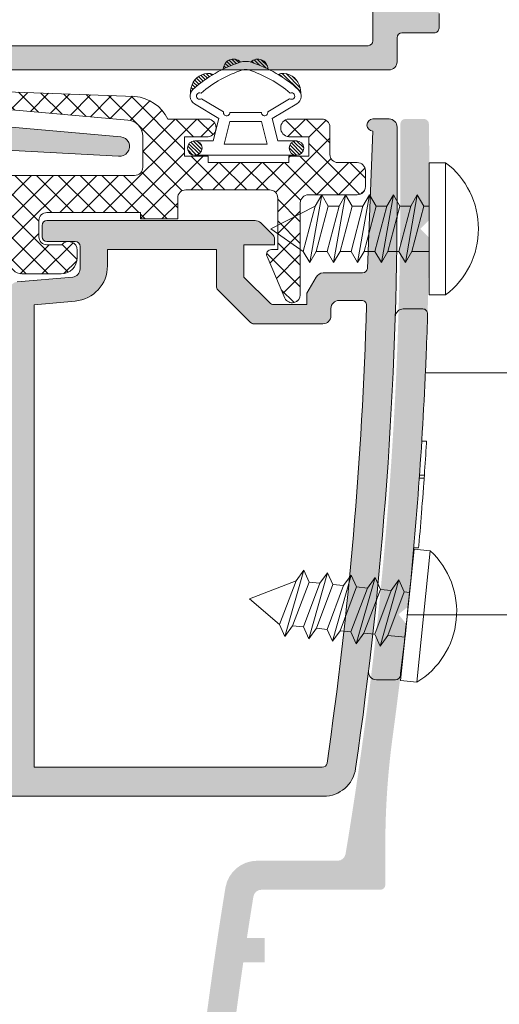
# Model space of a CAD drawing. Units: millimetres. Extents: x 1325 to 2835, y 796 to 3700.
# Drawn here: x 2257 to 2263, y 1517 to 1530 of the extents above; entities that cross this region are included whole.
import ezdxf

# ---------------------------------------------------------------- set-up
doc = ezdxf.new("R2010")
doc.units = ezdxf.units.MM
doc.layers.get('0').update_dxf_attribs({"lineweight": 9})
for name, color, linetype, lineweight in [('00_JUNTAS', 253, 'Continuous', 9), ('00_PERFILES', 7, 'Continuous', 9), ('00_SOMBREADO', 254, 'Continuous', 5)]:
    doc.layers.add(name, color=color, linetype=linetype, lineweight=lineweight)

# ---------------------------------------------------------------- blocks, each defined once
blk = doc.blocks.new('A$C6E317F32')
at = {"color": 8}
for p, q in [((-1.399999999999636, 7.809895350731495), (9.094947017729282e-13, 9.820448023981726)), ((1.400000000000546, 7.069320292613384), (9.094947017729282e-13, 9.820448023981726)), ((-1.399999999999636, 7.809895350731495), (-2.099999999999454, 7.405750581181792)), ((2.100000000000364, 6.665175523063681), (-2.099999999999454, 7.405750581181792)), ((-2.099999999999454, 7.405750581181792), (-1.399999999999636, 7.001605811632089)), ((1.400000000000546, 7.069320292613384), (-1.399999999999636, 7.809895350731495)), ((1.400000000000546, 7.069320292613384), (-1.399999999999636, 7.809895350731495)), ((-1.399999999999636, 6.328745234495045), (-1.399999999999636, 7.001605811632089)), ((-1.399999999999636, 7.001605811632089), (1.400000000000546, 6.261030753513978)), ((2.100000000000364, 6.665175523063681), (1.400000000000546, 7.069320292613384)), ((-1.399999999999636, 6.328745234495045), (-2.099999999999454, 5.924600464945343)), ((1.400000000000546, 5.588170176376934), (-1.399999999999636, 6.328745234495045)), ((1.400000000000546, 6.261030753513978), (2.100000000000364, 6.665175523063681)), ((1.400000000000546, 5.588170176376934), (1.400000000000546, 6.261030753513978)), ((2.100000000000364, 5.184025406827232), (-2.099999999999454, 5.924600464945343)), ((-2.099999999999454, 5.924600464945343), (-1.399999999999636, 5.52045569539564)), ((-1.399999999999636, 4.847595118258596), (-1.399999999999636, 5.52045569539564)), ((-1.399999999999636, 5.52045569539564), (1.400000000000546, 4.779880637277529)), ((2.100000000000364, 5.184025406827232), (1.400000000000546, 5.588170176376934)), ((1.400000000000546, 4.779880637277529), (2.100000000000364, 5.184025406827232)), ((-1.399999999999636, 4.847595118258596), (-2.099999999999454, 4.443450348708893)), ((2.100000000000364, 3.702875290590782), (-2.099999999999454, 4.443450348708893)), ((-2.099999999999454, 4.443450348708893), (-1.399999999999636, 4.039305579159191)), ((1.400000000000546, 4.107020060140485), (-1.399999999999636, 4.847595118258596)), ((1.400000000000546, 4.107020060140485), (1.400000000000546, 4.779880637277529)), ((-1.399999999999636, 3.366445002022374), (-1.399999999999636, 4.039305579159418)), ((-1.399999999999636, 4.039305579159191), (1.400000000000546, 3.29873052104108)), ((2.100000000000364, 3.702875290590782), (1.400000000000546, 4.107020060140485)), ((1.400000000000546, 3.29873052104108), (2.100000000000364, 3.702875290590782)), ((-1.399999999999636, 3.366445002022374), (-2.099999999999454, 2.962300232472671)), ((1.400000000000546, 2.625869943904263), (-1.399999999999636, 3.366445002022374)), ((1.400000000000546, 2.625869943904263), (1.400000000000546, 3.298730521041307)), ((2.100000000000364, 2.22172517435456), (-2.099999999999454, 2.962300232472671)), ((-2.099999999999454, 2.962300232472671), (-1.399999999999636, 2.558155462922969)), ((-1.399999999999636, 1.885294885785925), (-1.399999999999636, 2.558155462922969)), ((-1.399999999999636, 2.558155462922969), (1.400000000000546, 1.817580404804858)), ((2.100000000000364, 2.22172517435456), (1.400000000000546, 2.625869943904263)), ((-1.399999999999636, 1.885294885785925), (-2.099999999999454, 1.481150116236222)), ((1.400000000000546, 1.144719827667814), (-1.399999999999636, 1.885294885785925)), ((1.400000000000546, 1.817580404804858), (2.100000000000364, 2.22172517435456)), ((2.100000000000364, 0.740575058118111), (-2.099999999999454, 1.481150116236222)), ((-2.099999999999454, 1.481150116236222), (-1.399999999999636, 1.077005346686519)), ((1.400000000000546, 1.144719827667814), (1.400000000000546, 1.817580404804858)), ((-1.399999999999636, 0), (-1.399999999999636, 1.077005346686519)), ((-1.399999999999636, 1.077005346686519), (1.400000000000546, 0.3364302885684083)), ((2.100000000000364, 0.740575058118111), (1.400000000000546, 1.144719827667814)), ((1.400000000000546, 0.3364302885684083), (2.100000000000364, 0.740575058118111)), ((-4.099999999999454, 0), (4.100000000000364, 0)), ((-4.099999999999454, 0), (-4.099999999999454, -1.016666666666652)), ((-1.399999999999636, 0), (1.400000000000546, 0)), ((1.400000000000546, 0), (1.400000000000546, 0.3364302885684083)), ((4.100000000000364, 0), (4.100000000000364, -1.016666666666652)), ((-4.099999999999454, -1.016666666666652), (4.100000000000364, -1.016666666666652))]:
    blk.add_line(p, q, dxfattribs=at)
blk.add_arc((9.094947017729282e-13, 2.100273224043804), 5.150273224043715, 217.2432149048594, 322.7568599910111, dxfattribs=at)
blk = doc.blocks.new('264251')
at = {"layer": '00_JUNTAS'}
h = blk.add_hatch(dxfattribs=at)
h.set_pattern_fill('ANSI31', color=256, scale=0.05, style=0)
h.set_pattern_definition([(45, (-2441.900963053134, -128.4954574167919), (-0.1122532015133644, 0.1122532015133644), [])])
h.paths.add_polyline_path([(31.48179890348274, 1129.446431825006, 0.21410404798843), (30.77815105855916, 1129.456719050261, -0.04914480928299576), (32.02107555103521, 1128.529971224627, -0.1273219189755928), (32.17294527892636, 1128.297466019779, 0.3053900018686644)])
h.paths.add_polyline_path([(29.07273419751164, 1130.225818277963, -0.007286524092495806), (29.10422849135921, 1130.216252563111, -0.03546305904334026), (30.14424900326776, 1129.80044130141, 0.6636287190730884)])
h.paths.add_polyline_path([(27.37635086746377, 1129.800441301409, -0.03546305904336479), (28.41637137937232, 1130.216252563111, -0.007286524092487669), (28.44786567321989, 1130.225818277963, 0.6636287190731084)])
h.paths.add_polyline_path([(26.74244881217237, 1129.456719050261, 0.2141040479887298), (26.03880096724743, 1129.446431825006, 0.3053900018685207), (25.34765459180517, 1128.297466019779, -0.1273219189756332), (25.49952431969632, 1128.529971224627, -0.04914480928303388)])
h = blk.add_hatch(dxfattribs=at)
h.set_pattern_fill('ANSI31', color=256, scale=0.05, style=0)
h.set_pattern_definition([(45, (-578.7193269752975, 928.3318567756137), (-0.1122532015133644, 0.1122532015133644), [])])
edge = h.paths.add_edge_path()
edge.add_arc((25.61029993536567, 1124.897377421109), 0.4500000000000455, 0, 360)
h = blk.add_hatch(dxfattribs=at)
h.set_pattern_fill('ANSI31', color=256, scale=0.05, style=0)
h.set_pattern_definition([(45, (-2441.900963053134, -128.5454574167918), (-0.1122532015133644, 0.1122532015133644), [])])
h.paths.add_polyline_path([(31.46029993536581, 1124.897377421109, 1), (32.3602999353659, 1124.897377421109, 1)])
for points in [[(28.4049054666757, 1130.21251912464, -0.1587053306056083), (29.10422849135966, 1130.216252563111, -0.107778214288359), (32.02107555103521, 1128.529971224627, -0.5013723129067814), (31.93454193635262, 1127.64612964796), (30.41528245318386, 1126.7277587572), (30.76585549092079, 1125.347377421109), (31.91029993536586, 1125.347377421109, -0.9999999999999999), (31.91029993536586, 1124.447377421109), (25.61029993536567, 1124.447377421109, -0.9999999999999999), (25.61029993536567, 1125.347377421109), (26.75474437981075, 1125.34737742111), (27.10531741754676, 1126.7277587572), (25.58605793437891, 1127.64612964796, -0.5013723129068187), (25.49952431969632, 1128.529971224627, -0.1077782142884903), (28.41637137937369, 1130.216252563111)], [(28.56224755339281, 1129.737920907463, -0.1587053306056986), (28.95196265311779, 1129.740001458645, -0.1003935014669123), (31.52225354438133, 1128.303760467377, -1.722310041529128), (31.48463434733094, 1127.958419203239), (30.13314777061896, 1127.141464663836, -1.107801031534715), (29.73731106955347, 1127.100869263656), (27.78328880117806, 1127.100869263656, -1.107801031534715), (27.38745210011211, 1127.141464663836), (26.03596552340014, 1127.958419203239, -1.72231004152598), (25.9983463263502, 1128.303760467378, -0.1003935014669395), (28.56863721761556, 1129.740001458646)], [(26.74244881217237, 1129.456719050261, 0.2141040479887507), (26.03880096724743, 1129.446431825006, 0.3053900018684737), (25.34765459180517, 1128.297466019779)], [(32.17294527892636, 1128.297466019779, 0.3053900018684778), (31.48179890348365, 1129.446431825006, 0.2141040479887469), (30.77815105855916, 1129.456719050261)]]:
    blk.add_lwpolyline(points, format="xyb", dxfattribs=at)
blk.add_lwpolyline([(27.42617295123955, 1125.147377421109), (30.09442691949198, 1125.147377421109), (29.73798277087553, 1126.55087625629), (27.782617099856, 1126.550876256291)], close=True, dxfattribs=at)
for centre in [(25.61029993536567, 1124.897377421109), (31.91029993536586, 1124.897377421109)]:
    blk.add_circle(centre, 0.4500000000000455, dxfattribs=at)
for centre, start, end in [((28.00178177317821, 1129.787244301591), 44.51362373346588, 178.7912010817051), ((29.51881809755332, 1129.787244301591), 1.208798918294906, 135.486376266534)]:
    blk.add_arc(centre, 0.6255701228694728, start, end, dxfattribs=at)

msp = doc.modelspace()

# ---------------------------------------------------------------- hatches: boundary and pattern name
at = {"layer": '00_SOMBREADO'}
h = msp.add_hatch(color=256, dxfattribs=at)
edge = h.paths.add_edge_path()
edge.add_line((2255.724466939334, 1528.179498839565), (2255.246080164522, 1528.179498839565))
edge.add_arc((2255.246080164522, 1528.309498839566), 0.1300000000003365, 90, 270, ccw=False)
edge.add_line((2255.246080164522, 1528.439498839566), (2255.525580164521, 1528.439498839566))
edge.add_line((2255.525580164521, 1528.439498839566), (2255.525580164521, 1528.679498839565))
edge.add_line((2255.525580164521, 1528.679498839565), (2255.235580164522, 1528.679498839565))
edge.add_line((2255.235580164522, 1528.679498839565), (2255.235580164522, 1528.759326490297))
edge.add_line((2255.235580164522, 1528.759326490297), (2254.23558016452, 1528.759326490297))
edge.add_line((2254.23558016452, 1528.759326490297), (2254.23558016452, 1528.679498839565))
edge.add_line((2254.23558016452, 1528.679498839565), (2253.985580164522, 1528.679498839565))
edge.add_line((2253.985580164522, 1528.679498839565), (2253.985580164522, 1528.439498839566))
edge.add_line((2253.985580164522, 1528.439498839566), (2254.222129262183, 1528.439498839566))
edge.add_arc((2254.222129262183, 1528.309498839566), 0.1300000000003365, -90, 90, ccw=False)
edge.add_line((2254.222129262183, 1528.179498839565), (2252.977451915251, 1528.179498839565))
edge.add_arc((2252.977451915251, 1528.279498839566), 0.1000000000001364, 180, 270, ccw=False)
edge.add_line((2252.877451915251, 1528.279498839566), (2252.877451915251, 1534.048424322506))
edge.add_arc((2252.937451915251, 1534.048424322506), 0.06000000000040018, 90, 179.9999999997829, ccw=False)
edge.add_line((2252.937451915251, 1534.108424322506), (2261.231881880251, 1534.108424322506))
edge.add_arc((2261.231881880252, 1534.048424322506), 0.0600000000001728, 2.170850166294258e-10, 90.00000000043423, ccw=False)
edge.add_line((2261.291881880252, 1534.048424322506), (2261.291881880252, 1529.737894237806))
edge.add_arc((2261.351881880251, 1529.737894237806), 0.05999999999949068, 179.9999999995657, 269.9999999995658)
edge.add_line((2261.351881880251, 1529.677894237806), (2261.750765110167, 1529.677894237806))
edge.add_arc((2261.750765110168, 1529.617894237806), 0.05999999999994543, 2.170850166294258e-10, 90.00000000043423, ccw=False)
edge.add_line((2261.810765110168, 1529.617894237807), (2261.810765110168, 1529.437894237806))
edge.add_arc((2261.750765110168, 1529.437894237807), 0.05999999999994543, 269.9999999995658, 359.99999999978286, ccw=False)
edge.add_line((2261.750765110167, 1529.377894237806), (2261.351881880251, 1529.377894237806))
edge.add_arc((2261.351881880251, 1529.317894237807), 0.05999999999949068, 90.00000000043426, 180.0000000002171)
edge.add_line((2261.291881880252, 1529.317894237807), (2261.291881880252, 1529.019326490297))
edge.add_arc((2261.191881880251, 1529.019326490297), 0.1000000000003638, -89.99999999973937, 0, ccw=False)
edge.add_line((2261.191881880252, 1528.919326490297), (2256.145580164521, 1528.919326490297))
edge.add_arc((2256.145580164522, 1528.819326490297), 0.09999999999990905, 90.00000000026056, 157.9756871738284)
edge.add_arc((2255.997256194755, 1528.879326490335), 0.060000000037068, 269.999999946587, 337.97568712079277, ccw=False)
edge.add_line((2255.997256194699, 1528.819326490297), (2255.885580164522, 1528.819326490297))
edge.add_arc((2255.885580164522, 1528.759326490297), 0.06000000000040018, 90, 180)
edge.add_line((2255.825580164521, 1528.759326490297), (2255.825580164521, 1528.492014517355))
edge.add_arc((2255.885580164521, 1528.492014517356), 0.05999999999994543, 180.0000000004343, 270.0000000004342)
edge.add_line((2255.885580164522, 1528.432014517355), (2255.992597951896, 1528.432014517355))
edge.add_arc((2255.992597951896, 1528.372014517356), 0.05999999999971806, 13.342363806052504, 89.99999999956577, ccw=False)
edge.add_arc((2256.245580164639, 1528.432014517253), 0.1999999999087102, 193.3423637704241, 264.9999999638984)
edge.add_line((2256.228149015972, 1528.232775577736), (2257.865194933396, 1528.089552618291))
edge.add_arc((2257.854721262831, 1527.969838015933), 0.120171892689749, -98.12498153933637, 84.99999999976342, ccw=False)
edge.add_line((2257.837737023279, 1527.85087239317), (2256.142002293147, 1527.939166488121))
edge.add_arc((2256.185580164521, 1528.437263837166), 0.4999999999994869, 214.5717271394242, 264.9999999999689, ccw=False)
edge.add_arc((2255.724466939456, 1528.119498839503), 0.0600000000628456, 34.57172725609673, 90.0000001168137)
edge = h.paths.add_edge_path(flags=16)
edge.add_line((2255.94141817961, 1529.119326490297), (2255.573904134344, 1529.119326490297))
edge.add_arc((2255.573904134289, 1529.05932649026), 0.06000000003768946, 89.99999994745555, 157.9756871209172)
edge.add_arc((2255.425580164521, 1529.119326490297), 0.09999999999997199, 270.00000000026057, 337.9756871738284, ccw=False)
edge.add_line((2255.425580164521, 1529.019326490297), (2254.125580164522, 1529.019326490297))
edge.add_arc((2254.125580164521, 1528.619326490297), 0.4000000000000909, 89.99999999993486, 179.9999999999674)
edge.add_line((2253.725580164521, 1528.619326490297), (2253.725580164521, 1528.439498839566))
edge.add_line((2253.725580164521, 1528.439498839566), (2253.237451915251, 1528.439498839566))
edge.add_arc((2253.237451915251, 1528.499498839566), 0.0600000000001728, 180.0000000002171, 270.0000000004342, ccw=False)
edge.add_line((2253.177451915251, 1528.499498839566), (2253.177451915251, 1531.45255767713))
edge.add_arc((2253.27745191525, 1531.45255767713), 0.09999999999899956, 57.389588037478575, 180, ccw=False)
edge.add_arc((2253.68164481708, 1532.084323534161), 0.650000000000408, 237.3895880377176, 312.5423968763102)
edge.add_arc((2254.019712608128, 1531.715934923238), 0.1499999999998051, 312.5423968762811, 419.9999999998126)
edge.add_line((2254.094712608128, 1531.845838733806), (2254.06161192092, 1531.864949424475))
edge.add_arc((2254.011611920921, 1531.778346884097), 0.09999999999924167, 59.99999999992966, 137.1604115930467)
edge.add_arc((2253.681644817081, 1532.084323534163), 0.3500000000026429, 296.42596072005824, 317.16041159287477, ccw=False)
edge.add_line((2253.83740916028, 1531.770894962731), (2253.837409160281, 1531.705064428287))
edge.add_arc((2253.681644817081, 1532.084323534161), 0.4100000000010551, 247.6717042231624, 292.3282957768964, ccw=False)
edge.add_line((2253.525880473882, 1531.705064428287), (2253.525880473883, 1531.770894962731))
edge.add_arc((2253.681644817083, 1532.084323534162), 0.3500000000017652, 206.4259607204075, 243.57403927979232, ccw=False)
edge.add_line((2253.368216245653, 1531.928559190961), (2253.302385711208, 1531.928559190961))
edge.add_arc((2253.681644817081, 1532.08432353416), 0.4100000000002889, 157.671704223197, 202.328295776803, ccw=False)
edge.add_line((2253.302385711208, 1532.240087877359), (2253.368216245653, 1532.240087877359))
edge.add_arc((2253.681644817081, 1532.084323534158), 0.3500000000008446, 116.42596072004079, 153.5740392794264, ccw=False)
edge.add_line((2253.525880473883, 1532.397752105588), (2253.525880473883, 1532.463582640033))
edge.add_arc((2253.681644817081, 1532.084323534162), 0.4099999999980504, 67.67170422314717, 112.3282957767941, ccw=False)
edge.add_line((2253.83740916028, 1532.463582640033), (2253.837409160281, 1532.397752105588))
edge.add_arc((2253.681644817081, 1532.084323534159), 0.3500000000005423, 42.83958840687558, 63.57403927960968, ccw=False)
edge.add_arc((2254.011611920921, 1532.390300184222), 0.09999999999950228, 222.8395884069533, 300.0000000000704)
edge.add_line((2254.06161192092, 1532.303697643845), (2254.094712608128, 1532.322808334515))
edge.add_arc((2254.019712608128, 1532.452712145082), 0.149999999999438, 299.9999999998431, 407.4576031232281)
edge.add_arc((2253.681644817081, 1532.08432353416), 0.6500000000003393, 47.4576031235064, 122.6104119621825)
edge.add_arc((2253.277451915251, 1532.716089391193), 0.1000000000003067, 180, 302.61041196224056, ccw=False)
edge.add_line((2253.177451915251, 1532.716089391193), (2253.177451915251, 1533.748424322507))
edge.add_arc((2253.237451915251, 1533.748424322506), 0.05999999999994543, 89.99999999956577, 179.9999999997829, ccw=False)
edge.add_line((2253.237451915251, 1533.808424322507), (2260.931881880251, 1533.808424322506))
edge.add_arc((2260.931881880252, 1533.748424322505), 0.06000000000062755, 6.514255801448599e-10, 90.00000000043423, ccw=False)
edge.add_line((2260.991881880252, 1533.748424322506), (2260.991881880252, 1532.716089391193))
edge.add_arc((2260.891881880252, 1532.716089391193), 0.09999999999990905, 237.3895880378385, 359.9999999998697, ccw=False)
edge.add_arc((2260.487688978423, 1532.084323534161), 0.6500000000009291, 57.38958803779457, 132.542396876496)
edge.add_arc((2260.149621187375, 1532.452712145082), 0.1500000000003924, 132.5423968767824, 240.0000000000933)
edge.add_line((2260.074621187375, 1532.322808334515), (2260.107721874583, 1532.303697643845))
edge.add_arc((2260.157721874582, 1532.390300184223), 0.0999999999992112, 240.0000000002204, 317.1604115932377)
edge.add_arc((2260.48768897842, 1532.084323534155), 0.3500000000025217, 116.42596071955879, 137.1604115923487, ccw=False)
edge.add_line((2260.331924635223, 1532.397752105588), (2260.331924635223, 1532.463582640033))
edge.add_arc((2260.487688978422, 1532.08432353416), 0.4099999999994476, 67.67170422314871, 112.32829577685129, ccw=False)
edge.add_line((2260.643453321621, 1532.463582640033), (2260.643453321621, 1532.397752105588))
edge.add_arc((2260.487688978422, 1532.084323534161), 0.3499999999987122, 26.425960720239914, 63.574039279627016, ccw=False)
edge.add_line((2260.80111754985, 1532.240087877359), (2260.866948084295, 1532.240087877359))
edge.add_arc((2260.487688978421, 1532.08432353416), 0.4100000000002889, -22.328295776802975, 22.328295776802975, ccw=False)
edge.add_line((2260.866948084295, 1531.928559190961), (2260.80111754985, 1531.928559190961))
edge.add_arc((2260.487688978421, 1532.084323534159), 0.3499999999998351, 296.4259607205398, 333.5740392799262, ccw=False)
edge.add_line((2260.643453321621, 1531.770894962731), (2260.643453321621, 1531.705064428287))
edge.add_arc((2260.487688978422, 1532.084323534159), 0.409999999999027, 247.6717042231245, 292.3282957768754, ccw=False)
edge.add_line((2260.331924635223, 1531.705064428287), (2260.331924635223, 1531.770894962731))
edge.add_arc((2260.487688978422, 1532.084323534164), 0.3500000000033965, 222.8395884072617, 243.5740392800913, ccw=False)
edge.add_arc((2260.157721874582, 1531.778346884098), 0.09999999999903847, 42.83958840666674, 119.9999999998447)
edge.add_line((2260.107721874583, 1531.864949424476), (2260.074621187375, 1531.845838733806))
edge.add_arc((2260.149621187375, 1531.715934923238), 0.149999999999438, 119.9999999998431, 227.4576031237882)
edge.add_arc((2260.487688978422, 1532.084323534161), 0.6500000000007846, 227.45760312376, 302.6104119622838)
edge.add_arc((2260.891881880252, 1531.452557677129), 0.09999999999987014, -1.3028511602897197e-10, 122.61041196209129, ccw=False)
edge.add_line((2260.991881880252, 1531.452557677129), (2260.991881880252, 1529.279326490298))
edge.add_arc((2260.931881880252, 1529.279326490298), 0.06000000000040018, -90.00000000043423, 0, ccw=False)
edge.add_line((2260.931881880251, 1529.219326490297), (2256.089742149432, 1529.219326490297))
edge.add_arc((2256.089742149376, 1529.159326490259), 0.06000000003768946, 89.9999999470213, 157.9756871207543)
edge.add_arc((2255.94141817961, 1529.219326490297), 0.09999999999946516, 270, 337.9756871738515, ccw=False)
h = msp.add_hatch(dxfattribs=at)
h.set_pattern_fill('ANSI37', color=256, scale=0.06, style=0)
h.set_pattern_definition([(135, (2240.492885916983, 1303.358258946426), (0.1347038418160373, 0.1347038418160373), []), (45.00000000000001, (2240.492885916983, 1303.358258946426), (0.1347038418160373, -0.1347038418160373), [])])
edge = h.paths.add_edge_path()
edge.add_line((2256.951881880245, 1526.749775459856), (2257.137969623579, 1526.749775459843))
edge.add_arc((2257.221095018841, 1526.683987071969), 0.1060091661911114, 1.2289547157706693e-10, 141.6406579005813, ccw=False)
edge.add_line((2257.327104185032, 1526.683987071969), (2257.327104185032, 1526.589775459857))
edge.add_arc((2257.127104185032, 1526.589775459857), 0.2000000000002728, -90, 0, ccw=False)
edge.add_line((2257.127104185032, 1526.389775459857), (2256.641881880252, 1526.389775459857))
edge.add_arc((2256.641881880252, 1526.539775459857), 0.1499999999998636, 180.0000000000869, 270, ccw=False)
edge.add_line((2256.491881880252, 1526.539775459857), (2256.491881880252, 1527.049935393204))
edge.add_arc((2256.391881880252, 1527.049935393204), 0.1000000000003638, 1.302755197522717e-10, 91.99820410488806)
edge.add_line((2256.388395063102, 1527.149874585247), (2254.449573726165, 1527.082230297259))
edge.add_arc((2254.451667695967, 1527.022266847638), 0.06000000000000109, 92.00000000028172, 181.9999999998326)
edge.add_line((2254.391704246346, 1527.020172877836), (2254.395200909941, 1526.920041533461))
edge.add_line((2254.395200909941, 1526.920041533461), (2254.232675478453, 1526.61437565317))
edge.add_arc((2254.179698622881, 1526.642543946937), 0.05999999999992222, 272.0000000002893, 332.0000000003003, ccw=False)
edge.add_line((2254.181792592684, 1526.582580497316), (2254.166857231443, 1526.582058943009))
edge.add_arc((2254.16476326164, 1526.64202239263), 0.05999999999977385, 181.9999999998629, 272.0000000002893, ccw=False)
edge.add_line((2254.10479981202, 1526.639928422828), (2254.09188699824, 1527.009703028825))
edge.add_arc((2254.031923548619, 1527.007609059023), 0.05999999999953868, 2.000000000079867, 92.00000000028928)
edge.add_line((2254.029829578817, 1527.067572508644), (2253.250304733742, 1527.040350901216))
edge.add_arc((2253.252398703544, 1526.980387451595), 0.05999999999998521, 91.99999999984772, 182.0000000000647)
edge.add_line((2253.192435253923, 1526.978293481793), (2253.203952087835, 1526.648494508876))
edge.add_arc((2253.104013005133, 1526.645004559206), 0.0999999999999833, -88.00000000015228, 1.999999999977888, ccw=False)
edge.add_line((2253.107502954803, 1526.545065476504), (2252.96758823902, 1526.540179546966))
edge.add_arc((2252.965494269218, 1526.600142996587), 0.05999999999975798, 181.9999999996459, 271.9999999998553, ccw=False)
edge.add_line((2252.905530819597, 1526.598049026785), (2252.880403906269, 1527.31758968106))
edge.add_arc((2252.980342988971, 1527.321079630731), 0.0999999999999833, 111.9999999999323, 181.9999999999779, ccw=False)
edge.add_line((2252.942882329629, 1527.413798016187), (2253.116353134649, 1527.483884770832))
edge.add_arc((2253.191274453332, 1527.298447999919), 0.199999999999021, 91.99999999998698, 111.9999999999811, ccw=False)
edge.add_line((2253.184294553992, 1527.498326165322), (2256.458102611385, 1527.60999623816))
edge.add_arc((2256.458955117149, 1527.559996238136), 0.05000726715672841, 89.02319500058832, 90.97680499889071, ccw=False)
edge.add_line((2256.459807622914, 1527.60999623816), (2258.038183595982, 1527.60999623816))
edge.add_arc((2258.038183595982, 1527.709996238161), 0.1000000000001364, 270, 360.0000000001303)
edge.add_line((2258.138183595982, 1527.709996238161), (2258.138183595982, 1528.097308211102))
edge.add_arc((2257.938183595983, 1528.097308211102), 0.1999999999998181, 359.9999999998697, 444.9999999999193)
edge.add_line((2257.955614744532, 1528.29654715072), (2256.327856070197, 1528.439502936302))
edge.add_arc((2256.327856070197, 1528.545923784427), 0.1064208481252535, 87.91961314433212, 270.0000000002448, ccw=False)
edge.add_line((2256.331719319654, 1528.652274488324), (2258.041761467357, 1528.590156240336))
edge.add_arc((2257.998183595982, 1528.09205889129), 0.5000000000006194, 25.81902308919541, 84.99999999998028, ccw=False)
edge.add_line((2258.44827070513, 1528.309823888891), (2258.948183595982, 1528.309823888892))
edge.add_arc((2258.937683595982, 1528.199823888891), 0.110500000000114, -84.54737801225212, 84.54737801226321, ccw=False)
edge.add_line((2258.948183595982, 1528.089823888891), (2258.658183595982, 1528.089823888891))
edge.add_line((2258.658183595982, 1528.089823888891), (2258.658183595982, 1527.849823888891))
edge.add_line((2258.658183595982, 1527.849823888891), (2258.948183595982, 1527.849823888891))
edge.add_line((2258.948183595982, 1527.849823888891), (2258.948183595982, 1527.76999623816))
edge.add_line((2258.948183595982, 1527.76999623816), (2259.948183595983, 1527.76999623816))
edge.add_line((2259.948183595983, 1527.76999623816), (2259.948183595983, 1527.849823888891))
edge.add_line((2259.948183595983, 1527.849823888891), (2260.198183595982, 1527.849823888891))
edge.add_line((2260.198183595982, 1527.849823888891), (2260.198183595982, 1528.089823888891))
edge.add_line((2260.198183595982, 1528.089823888891), (2259.948183595982, 1528.089823888891))
edge.add_arc((2259.958683595982, 1528.199823888891), 0.1104999999998876, 95.45262198773668, 264.54737801225207, ccw=False)
edge.add_line((2259.948183595982, 1528.309823888892), (2260.358183595982, 1528.309823888892))
edge.add_arc((2260.358183595982, 1528.209823888892), 0.09999999999990905, 0, 90, ccw=False)
edge.add_line((2260.458183595982, 1528.209823888892), (2260.458183595982, 1527.86999623816))
edge.add_arc((2260.558183595982, 1527.86999623816), 0.09999999999990905, 180, 270)
edge.add_line((2260.558183595982, 1527.76999623816), (2260.79786578367, 1527.76999623816))
edge.add_arc((2260.79786578367, 1527.66999623816), 0.1000000000001364, 1.3028511602897197e-10, 90.00000000026063, ccw=False)
edge.add_line((2260.89786578367, 1527.66999623816), (2260.89786578367, 1527.46999623816))
edge.add_arc((2260.79786578367, 1527.469996238161), 0.1000000000003638, 270, 359.9999999998697, ccw=False)
edge.add_line((2260.79786578367, 1527.36999623816), (2260.191881880251, 1527.36999623816))
edge.add_arc((2260.191881880251, 1527.26999623816), 0.09999999999990905, 90, 180)
edge.add_line((2260.091881880252, 1527.26999623816), (2260.091881880252, 1526.130346823733))
edge.add_arc((2259.991881880251, 1526.130346823733), 0.1000000000003638, -154.99999999972647, 0, ccw=False)
edge.add_line((2259.901251101548, 1526.088084997559), (2259.679030254257, 1526.604639142455))
edge.add_arc((2259.73340872148, 1526.62999623816), 0.06000000000039582, 90, 204.9999999996677, ccw=False)
edge.add_line((2259.73340872148, 1526.68999623816), (2259.811881880252, 1526.68999623816))
edge.add_line((2259.811881880252, 1526.68999623816), (2259.811881880251, 1527.32999623816))
edge.add_arc((2259.711881880251, 1527.32999623816), 0.1000000000003638, 0, 89.99999999973946)
edge.add_line((2259.711881880251, 1527.42999623816), (2258.671881880252, 1527.42999623816))
edge.add_arc((2258.671881880251, 1527.32999623816), 0.09999999999968168, 89.99999999973946, 179.9999999998697)
edge.add_line((2258.571881880252, 1527.32999623816), (2258.571881880252, 1527.06999623816))
edge.add_line((2258.571881880252, 1527.06999623816), (2258.111881880252, 1527.06999623816))
edge.add_line((2258.111881880252, 1527.06999623816), (2258.111881880252, 1527.14999623816))
edge.add_line((2258.111881880252, 1527.14999623816), (2256.951881880252, 1527.14999623816))
edge.add_arc((2256.951881880253, 1527.04999623816), 0.09999999999990905, 90.00000000026056, 180)
edge.add_line((2256.851881880252, 1527.04999623816), (2256.851881880252, 1526.849775459855))
edge.add_arc((2256.951881880252, 1526.849775459855), 0.09999999999990905, 180, 269.9999999960917)
h = msp.add_hatch(color=256, dxfattribs=at)
edge = h.paths.add_edge_path(flags=16)
edge.add_line((2256.791881880252, 1526.007037466976), (2257.300230407062, 1526.051512200193))
edge.add_arc((2257.261881880253, 1526.489837867353), 0.4400000000002652, 275.0000000000514, 360.0000000000296)
edge.add_line((2257.701881880253, 1526.489837867354), (2257.701881880253, 1526.68999623816))
edge.add_line((2257.701881880253, 1526.68999623816), (2259.051881880252, 1526.68999623816))
edge.add_line((2259.051881880252, 1526.68999623816), (2259.051881880252, 1526.234016440695))
edge.add_arc((2259.111881880252, 1526.234016440695), 0.05999999999949068, 180.0000000004343, 225.000000000307)
edge.add_line((2259.069455473381, 1526.191590033824), (2259.473475675917, 1525.787569831289))
edge.add_arc((2259.515902082787, 1525.829996238159), 0.0599999999988654, 224.9999999996929, 269.9999999995658)
edge.add_line((2259.515902082787, 1525.76999623816), (2260.371881880252, 1525.76999623816))
edge.add_arc((2260.371881880252, 1525.86999623816), 0.09999999999968168, 270, 359.9999999997394)
edge.add_line((2260.471881880252, 1525.86999623816), (2260.471881880252, 1525.95999623816))
edge.add_arc((2260.571881880252, 1525.95999623816), 0.1000000000003638, 90.00000000026063, 180, ccw=False)
edge.add_line((2260.571881880252, 1526.05999623816), (2260.851828409682, 1526.05999623816))
edge.add_arc((2260.851828409683, 1525.99999623816), 0.05999999999994543, -1.6296478975668833, 90.00000000043423, ccw=False)
edge.add_arc((2211.291881880249, 1527.409996238149), 49.64000000000304, 351.7901252799952, 358.37035210221956, ccw=False)
edge.add_arc((2260.363767925116, 1520.32999623816), 0.06000000000011653, 269.99999999869726, 351.79012527899215, ccw=False)
edge.add_line((2260.363767925115, 1520.26999623816), (2256.791881880252, 1520.26999623816))
edge.add_line((2256.791881880252, 1520.26999623816), (2256.791881880252, 1526.007037466976))
edge = h.paths.add_edge_path()
edge.add_arc((2256.951881880252, 1526.84999623816), 0.06000000000040018, 180.0000000006514, 270.00000000086845, ccw=False)
edge.add_line((2256.891881880252, 1526.84999623816), (2256.891881880252, 1526.98999623816))
edge.add_arc((2256.951881880252, 1526.989996238159), 0.05999999999994543, 89.99999999913149, 179.9999999993486, ccw=False)
edge.add_line((2256.951881880253, 1527.04999623816), (2259.530460524017, 1527.04999623816))
edge.add_arc((2259.530460524017, 1526.949996238161), 0.09999999999899956, 44.999999999907914, 90, ccw=False)
edge.add_line((2259.601171202135, 1527.020706916278), (2259.754308287125, 1526.867569831289))
edge.add_arc((2259.711881880253, 1526.825143424417), 0.06000000000047317, -1.3026806300331373e-09, 45, ccw=False)
edge.add_line((2259.771881880254, 1526.825143424416), (2259.771881880252, 1526.74999623816))
edge.add_line((2259.771881880252, 1526.74999623816), (2259.391881880252, 1526.74999623816))
edge.add_line((2259.391881880252, 1526.74999623816), (2259.391881880252, 1526.34999623816))
edge.add_line((2259.391881880252, 1526.34999623816), (2259.7201661515, 1526.021711966913))
edge.add_arc((2259.748450422748, 1526.04999623816), 0.04000000000079778, 224.9999999988485, 269.9999999986972)
edge.add_line((2259.748450422747, 1526.00999623816), (2260.171881880252, 1526.00999623816))
edge.add_line((2260.171881880252, 1526.00999623816), (2260.171881880252, 1526.14999623816))
edge.add_line((2260.171881880252, 1526.14999623816), (2260.28735193409, 1526.34999623816))
edge.add_arc((2260.373954474468, 1526.29999623816), 0.09999999999994609, 90, 150.0000000000122, ccw=False)
edge.add_line((2260.373954474468, 1526.39999623816), (2260.862779592519, 1526.39999623816))
edge.add_arc((2260.862779592519, 1526.459996238159), 0.05999999999926331, 270.0000000004342, 357.6739642344625)
edge.add_line((2260.922730155859, 1526.457561088231), (2260.991881880252, 1528.15999623816))
edge.add_arc((2260.991881880252, 1528.23499623816), 0.07500000000004547, 90, 270, ccw=False)
edge.add_line((2260.991881880252, 1528.30999623816), (2261.191881880252, 1528.30999623816))
edge.add_arc((2261.191881880251, 1528.20999623816), 0.1000000000001364, 0, 89.99999999973949, ccw=False)
edge.add_line((2261.291881880252, 1528.20999623816), (2261.291881880252, 1527.40999623816))
edge.add_arc((2211.291881880253, 1527.409996238156), 49.99999999999864, -8.229884305031476, 3.922195901395753e-12, ccw=False)
edge.add_arc((2260.381086396113, 1520.309996238159), 0.399999999999461, 270, 351.77011569497813, ccw=False)
edge.add_line((2260.381086396113, 1519.90999623816), (2252.991881880252, 1519.90999623816))
edge.add_arc((2252.991881880251, 1520.00999623816), 0.0999999999994543, 180.0000000001303, 270.0000000005211, ccw=False)
edge.add_line((2252.891881880252, 1520.00999623816), (2252.891881880252, 1520.599996238159))
edge.add_arc((2252.951881880252, 1520.599996238159), 0.06000000000040018, 89.99999999956577, 180, ccw=False)
edge.add_line((2252.951881880253, 1520.65999623816), (2253.091881880253, 1520.65999623816))
edge.add_arc((2253.091881880253, 1520.55999623816), 0.09999999999990905, 0, 90, ccw=False)
edge.add_line((2253.191881880253, 1520.55999623816), (2253.191881880252, 1520.20999623816))
edge.add_line((2253.191881880252, 1520.20999623816), (2254.091881880252, 1520.20999623816))
edge.add_line((2254.091881880252, 1520.20999623816), (2254.091881880252, 1520.59999623816))
edge.add_arc((2254.151881880252, 1520.59999623816), 0.05999999999994543, 89.99999999956577, 179.9999999997829, ccw=False)
edge.add_line((2254.151881880252, 1520.65999623816), (2254.19986584515, 1520.65999623816))
edge.add_arc((2254.199865845151, 1520.59999623816), 0.0600000000001728, 25.000000000428315, 90.00000000043423, ccw=False)
edge.add_line((2254.254244312373, 1520.625353333864), (2254.391881880254, 1520.330188617025))
edge.add_line((2254.391881880254, 1520.330188617025), (2254.391881880254, 1520.249996238159))
edge.add_line((2254.391881880254, 1520.249996238159), (2256.391881880254, 1520.249996238159))
edge.add_arc((2256.391881880253, 1520.349996238159), 0.09999999999990905, 270.0000000002605, 360)
edge.add_line((2256.491881880253, 1520.349996238159), (2256.491881880252, 1526.19030370178))
edge.add_arc((2256.591881880252, 1526.19030370178), 0.09999999999990905, 94.9999999998098, 179.9999999998697, ccw=False)
edge.add_line((2256.583166305978, 1526.289923171589), (2257.270597454526, 1526.350065604042))
edge.add_arc((2257.261881880251, 1526.449685073852), 0.1000000000001771, 275.0000000000694, 359.9999999998697)
edge.add_line((2257.361881880252, 1526.449685073851), (2257.361881880252, 1526.72999623816))
edge.add_arc((2257.301881880252, 1526.729996238161), 0.05999999999949068, 359.9999999995658, 449.9999999995657)
edge.add_line((2257.301881880252, 1526.78999623816), (2256.951881880253, 1526.78999623816))
h = msp.add_hatch(color=256, dxfattribs=at)
edge = h.paths.add_edge_path()
edge.add_line((2261.085262727446, 1511.06999623816), (2258.930502595435, 1511.06999623816))
edge.add_arc((2258.930502595435, 1511.129996238161), 0.05999999999992079, 179.5148317878447, 270, ccw=False)
edge.add_arc((2308.508725080168, 1510.710168587463), 49.64000000001989, 178.5206384219192, 179.514831787552, ccw=False)
edge.add_arc((2258.945250625666, 1511.990168587423), 0.06000000000036623, 90, 178.5206384217163, ccw=False)
edge.add_line((2258.945250625666, 1512.050168587424), (2259.414502125764, 1512.050168587424))
edge.add_line((2259.414502125764, 1512.050168587424), (2259.414502125764, 1512.350168587423))
edge.add_line((2259.414502125764, 1512.350168587423), (2258.957878467804, 1512.350168587423))
edge.add_arc((2258.957878467804, 1512.410168587423), 0.0599999999999065, 178.0350560540849, 270, ccw=False)
edge.add_arc((2308.50872508017, 1510.71016858743), 49.64000000002258, 171.7301418674625, 178.0350560539605, ccw=False)
edge.add_line((2259.384901939026, 1517.850168587424), (2259.649434368103, 1517.850168587424))
edge.add_line((2259.649434368103, 1517.850168587424), (2259.649434368103, 1518.150168587424))
edge.add_line((2259.649434368103, 1518.150168587424), (2259.429442281801, 1518.150168587424))
edge.add_arc((2308.508725080126, 1510.710168587347), 49.6399999999918, 170.7773709177967, 171.3800779825325, ccw=False)
edge.add_arc((2259.609126545225, 1518.64999623816), 0.1000000000000823, 90, 170.7773709177273, ccw=False)
edge.add_line((2259.609126545225, 1518.74999623816), (2261.085262727447, 1518.74999623816))
edge.add_arc((2261.085262727447, 1518.809996238161), 0.05999999999987724, 270, 360)
edge.add_line((2261.145262727447, 1518.809996238161), (2261.145262727446, 1519.302419463263))
edge.add_arc((2271.145262727448, 1519.302419463268), 10.00000000000185, 172.2858219598197, 180.000000000025, ccw=False)
edge.add_arc((2211.291881880219, 1527.409996238166), 50.40000000003357, 352.2858219598019, 353.8901693148329)
edge.add_line((2261.405594605979, 1522.045688562122), (2261.308458067562, 1522.165598323134))
edge.add_line((2261.308458067562, 1522.165598323134), (2261.428351263073, 1522.262721442166))
edge.add_arc((2211.291881880214, 1527.409996238159), 50.40000000003631, 354.1382496345671, 359.350486034007)
edge.add_line((2261.688643501713, 1526.838666150023), (2261.578956532133, 1526.948352156652))
edge.add_line((2261.578956532133, 1526.948352156652), (2261.690667056004, 1527.060063661247))
edge.add_arc((2211.291881880239, 1527.409996238143), 50.40000000001276, 359.6021860940107, 360.956112208099)
edge.add_arc((2261.624873049067, 1528.24999623816), 0.05999999999911799, 0.9561122074777588, 90.00000000000001)
edge.add_line((2261.624873049067, 1528.30999623816), (2261.391881880252, 1528.30999623816))
edge.add_arc((2261.391881880252, 1528.24999623816), 0.05999999999992272, 90.00000000000001, 180)
edge.add_line((2261.331881880252, 1528.24999623816), (2261.331881880252, 1527.409996238164))
edge.add_arc((2211.291881880214, 1527.40999623816), 50.04000000003727, -9.45059186942592, 4.206412995699793e-12, ccw=False)
edge.add_arc((2260.554074279698, 1519.20999623816), 0.09999999999986157, 269.9999999995831, 350.54940813055674, ccw=False)
edge.add_line((2260.554074279697, 1519.109996238161), (2259.558109582906, 1519.109996238161))
edge.add_arc((2259.558109582906, 1518.709996238161), 0.3999999999999148, 90, 170.7184026449596)
edge.add_arc((2308.508725080184, 1510.710168587423), 50.00000000003885, 170.7184026449746, 179.9313601781062)
edge.add_arc((2258.56876091664, 1510.769996238161), 0.05999999999982213, 179.9313601780271, 270)
edge.add_line((2258.56876091664, 1510.709996238161), (2261.085262727446, 1510.709996238161))
edge.add_arc((2261.085262727446, 1510.769996238161), 0.05999999999987723, 270, 360)
edge.add_line((2261.145262727446, 1510.769996238161), (2261.145262727446, 1511.009996238161))
edge.add_arc((2261.085262727446, 1511.009996238161), 0.05999999999985448, 0, 90)

# ---------------------------------------------------------------- linework, layer by layer
for p, q in [((2261.609743452819, 1525.954139342402), (2261.368401166752, 1525.954139342402)), ((2261.597095928259, 1524.315612636045), (2261.657066309326, 1524.315612636045)), ((2261.566542153721, 1523.856237636045), (2261.626508661143, 1523.856237636045)), ((2261.569137521899, 1523.892912038686), (2261.629285837313, 1523.892912038686)), ((2261.55805859166, 1522.992612636045), (2261.497581154026, 1522.992612636045)), ((2261.035129696447, 1521.354139342402), (2261.272043582783, 1521.354139342402))]:
    msp.add_line(p, q)
at = {"flags": 128}
for points in [[(2261.668760959697, 1525.861076312952), (2261.66947267228, 1525.884301966759), (2261.669716019562, 1525.89232516539)], [(2261.644088651219, 1525.202664736322), (2261.645708675239, 1525.239735840415), (2261.647538022107, 1525.282376876125), (2261.64895600413, 1525.316029316707), (2261.649824872357, 1525.336920993108)], [(2261.657066309326, 1524.313280260576), (2261.657152514307, 1524.31467331089), (2261.656053245286, 1524.296946369427), (2261.655444437548, 1524.287172210306)], [(2261.626508661143, 1523.853636155138), (2261.626593517977, 1523.854829400571), (2261.625230887006, 1523.835710769353), (2261.622394049199, 1523.796234671588), (2261.618354869986, 1523.7407651114), (2261.613518571381, 1523.67543993031), (2261.608403690119, 1523.607581359147), (2261.603597927359, 1523.544917054638), (2261.599685344832, 1523.494645342628), (2261.598569590702, 1523.480428061784)], [(2261.629285837313, 1523.892912038686), (2261.628841872624, 1523.886603663542), (2261.626761999417, 1523.857207775647)], [(2261.560323703941, 1523.021053061784), (2261.558174379948, 1522.996667889009), (2261.55805859166, 1522.995358202952)], [(2261.395557874836, 1521.962292339273), (2261.397199330472, 1521.977305492428), (2261.400606579451, 1522.008603967765), (2261.405076883168, 1522.04994827212), (2261.410073904011, 1522.096549658621)], [(2261.33161042281, 1521.406942706439), (2261.332538410246, 1521.414628692057), (2261.335375134994, 1521.438185942481)]]:
    msp.add_lwpolyline(points, dxfattribs=at)
for centre, radius, start, end in [((2261.368401166752, 1525.854139342402), 0.1000000000000014, 90, 178.2128196993085), ((2261.609743452819, 1525.894139342402), 0.059999999999998, 358.2673244850473, 90), ((2211.692577066895, 1527.404139342399), 49.99999999999962, 357.6304668749581, 358.2314992168207), ((2211.692577066895, 1527.404139342399), 49.9999999999996, 353.9064696286646, 357.476480131413), ((2211.692577066895, 1527.404139342399), 50.0599999999996, 355.9779499187568, 356.4301906079376), ((2211.692577066895, 1527.404139342399), 50.0599999999996, 354.9769411186363, 355.5045361142161), ((2211.692577066895, 1527.404139342399), 49.99999999999964, 353.1471942998971, 353.7517253894147), ((2261.035129696447, 1521.454139342402), 0.09999999999999999, 173.1241542740886, 270), ((2261.272043582783, 1521.414139342402), 0.05999999999999842, 270, 353.1111332105197)]:
    msp.add_arc(centre, radius, start, end)
at = {"layer": '00_PERFILES'}
for p, q in [((2274.720717175088, 1525.159996238157), (2261.6421898955, 1525.159996238157)), ((2274.720717175088, 1525.159996238157), (2261.6421898955, 1525.159996238157)), ((2261.41680620222, 1522.159996238157), (2274.720717175088, 1522.159996238157)), ((2261.41680620222, 1522.159996238157), (2274.720717175088, 1522.159996238157))]:
    msp.add_line(p, q, dxfattribs=at)
at = {"layer": '00_PERFILES', "ltscale": 5}
for points in [[(2260.991881880252, 1531.452557677129), (2260.991881880252, 1529.279326490298, -0.4142135623739829), (2260.931881880251, 1529.219326490297), (2256.089742149432, 1529.219326490297, 0.3056146846323478), (2256.034120660705, 1529.181826490315, -0.3056146846325393), (2255.94141817961, 1529.119326490297), (2255.573904134344, 1529.119326490297, 0.3056146846319636), (2255.518282645617, 1529.081826490315, -0.3056146846316614), (2255.425580164521, 1529.019326490297), (2254.125580164522, 1529.019326490297, 0.414213562373095), (2253.725580164521, 1528.619326490297), (2253.725580164521, 1528.439498839566), (2253.237451915251, 1528.439498839566, -0.4142135623735391), (2253.177451915251, 1528.499498839566), (2253.177451915251, 1531.45255767713, -0.5926382260372937)], [(2261.810765110168, 1529.617894237807), (2261.810765110168, 1529.437894237806, -0.4142135623735391), (2261.750765110167, 1529.377894237806), (2261.351881880251, 1529.377894237806, 0.4142135623737609), (2261.291881880252, 1529.317894237807), (2261.291881880252, 1529.019326490297, -0.414213562373095), (2261.191881880252, 1528.919326490297), (2256.145580164521, 1528.919326490297, 0.3056146846318115)], [(2256.583166305978, 1526.289923171589), (2257.270597454526, 1526.350065604042, 0.3888787318526185), (2257.361881880252, 1526.449685073851), (2257.361881880252, 1526.72999623816, 0.414213562373095), (2257.301881880252, 1526.78999623816), (2256.951881880253, 1526.78999623816, -0.414213562373095), (2256.891881880252, 1526.84999623816), (2256.891881880252, 1526.98999623816, -0.414213562373095), (2256.951881880253, 1527.04999623816), (2259.530460524017, 1527.04999623816, -0.198912367379957), (2259.601171202135, 1527.020706916278), (2259.754308287125, 1526.867569831289, -0.1989123673853702), (2259.771881880254, 1526.825143424416), (2259.771881880252, 1526.74999623816), (2259.391881880252, 1526.74999623816), (2259.391881880252, 1526.34999623816), (2259.7201661515, 1526.021711966913, 0.1989123673793969), (2259.748450422747, 1526.00999623816), (2260.171881880252, 1526.00999623816), (2260.171881880252, 1526.14999623816), (2260.28735193409, 1526.34999623816, -0.2679491924309853), (2260.373954474468, 1526.39999623816), (2260.862779592519, 1526.39999623816, 0.4023723547817354), (2260.922730155859, 1526.457561088231), (2260.991881880252, 1528.15999623816, -0.9999999999999999), (2260.991881880252, 1528.30999623816), (2261.191881880252, 1528.30999623816, -0.414213562373095), (2261.291881880252, 1528.20999623816), (2261.291881880252, 1527.40999623816, -0.03592508770390705), (2260.776967077692, 1520.252738173643, -0.372741830756096), (2260.381086396113, 1519.90999623816), (2252.991881880252, 1519.90999623816, -0.414213562374427)], [(2256.228149015972, 1528.232775577736), (2257.865194933396, 1528.089552618291, -1.027649329030004), (2257.837737023279, 1527.85087239317), (2256.142002293147, 1527.939166488121, -0.2236560138471015)]]:
    msp.add_lwpolyline(points, format="xyb", dxfattribs=at)
at = {"layer": '00_PERFILES'}
for points in [[(2256.331719319654, 1528.652274488324), (2258.041761467357, 1528.590156240336, -0.2641226005276), (2258.44827070513, 1528.309823888891), (2258.948183595982, 1528.309823888892, -0.9090909090918573), (2258.948183595982, 1528.089823888891), (2258.658183595982, 1528.089823888891), (2258.658183595982, 1527.849823888891), (2258.948183595982, 1527.849823888891), (2258.948183595982, 1527.76999623816), (2259.948183595983, 1527.76999623816), (2259.948183595983, 1527.849823888891), (2260.198183595982, 1527.849823888891), (2260.198183595982, 1528.089823888891), (2259.948183595982, 1528.089823888891, -0.9090909090918573), (2259.948183595982, 1528.309823888892), (2260.358183595982, 1528.309823888892, -0.414213562373095), (2260.458183595982, 1528.209823888892), (2260.458183595982, 1527.86999623816, 0.414213562373095), (2260.558183595982, 1527.76999623816), (2260.79786578367, 1527.76999623816, -0.414213562373095), (2260.89786578367, 1527.66999623816), (2260.89786578367, 1527.46999623816, -0.414213562373095), (2260.79786578367, 1527.36999623816), (2260.191881880251, 1527.36999623816, 0.414213562373095), (2260.091881880252, 1527.26999623816), (2260.091881880252, 1526.130346823733, -0.8025848516716498), (2259.901251101548, 1526.088084997559), (2259.679030254257, 1526.604639142455, -0.5486187866264406), (2259.73340872148, 1526.68999623816), (2259.811881880252, 1526.68999623816), (2259.811881880251, 1527.32999623816, 0.414213562373095), (2259.711881880251, 1527.42999623816), (2258.671881880252, 1527.42999623816, 0.414213562372762), (2258.571881880252, 1527.32999623816), (2258.571881880252, 1527.06999623816), (2258.111881880252, 1527.06999623816), (2258.111881880252, 1527.14999623816), (2256.951881880252, 1527.14999623816, 0.414213562373095), (2256.851881880252, 1527.04999623816), (2256.851881880252, 1526.849775459855, 0.4142135623531162), (2256.951881880245, 1526.749775459856), (2257.137969623579, 1526.749775459843, -0.7109300428403036), (2257.327104185032, 1526.683987071969), (2257.327104185032, 1526.589775459857, -0.414213562373095), (2257.127104185032, 1526.389775459857), (2256.641881880252, 1526.389775459857, -0.4142135623729286), (2256.491881880252, 1526.539775459857)], [(2256.459807622914, 1527.60999623816), (2258.038183595982, 1527.60999623816, 0.414213562373095), (2258.138183595982, 1527.709996238161), (2258.138183595982, 1528.097308211102, 0.388878731853088), (2257.955614744532, 1528.29654715072), (2256.327856070197, 1528.439502936302, -1.018321616043133)]]:
    msp.add_lwpolyline(points, format="xyb", dxfattribs=at)
at = {"layer": '00_PERFILES', "ltscale": 5}
msp.add_lwpolyline([(2256.791881880252, 1526.007037466976), (2257.300230407062, 1526.051512200193, 0.3888787318527225), (2257.701881880253, 1526.489837867354), (2257.701881880253, 1526.68999623816), (2259.051881880252, 1526.68999623816), (2259.051881880252, 1526.234016440695, 0.198912367379754), (2259.069455473381, 1526.191590033824), (2259.473475675917, 1525.787569831289, 0.1989123673795774), (2259.515902082787, 1525.76999623816), (2260.371881880252, 1525.76999623816, 0.4142135623727288), (2260.471881880252, 1525.86999623816), (2260.471881880252, 1525.95999623816, -0.4142135623727953), (2260.571881880252, 1526.05999623816), (2260.851828409682, 1526.05999623816, -0.4225689930231745), (2260.911804141666, 1525.998289904961, -0.02871954806877957), (2260.423153023194, 1520.321428267203, -0.3728412725828523), (2260.363767925115, 1520.26999623816), (2256.791881880252, 1520.26999623816)], format="xyb", close=True, dxfattribs=at)

# ---------------------------------------------------------------- block references
at = {"color": 1, "xscale": -0.2, "yscale": 0.2, "zscale": 0.2}
msp.add_blockref('264251', (2265.165813618055, 1302.970348404669), dxfattribs=at)
msp.add_blockref('264251', (2265.165813618055, 1302.970348404669), dxfattribs=at)
at = {"color": 2, "xscale": 0.2, "yscale": 0.2, "zscale": 0.2}
for p, rotation in [((2261.689767597234, 1526.948352156652), 90), ((2261.417693984964, 1522.15990577732), 84.18192140578894)]:
    msp.add_blockref('A$C6E317F32', p, dxfattribs=dict(at, rotation=rotation))

doc.saveas('drawing.dxf')
